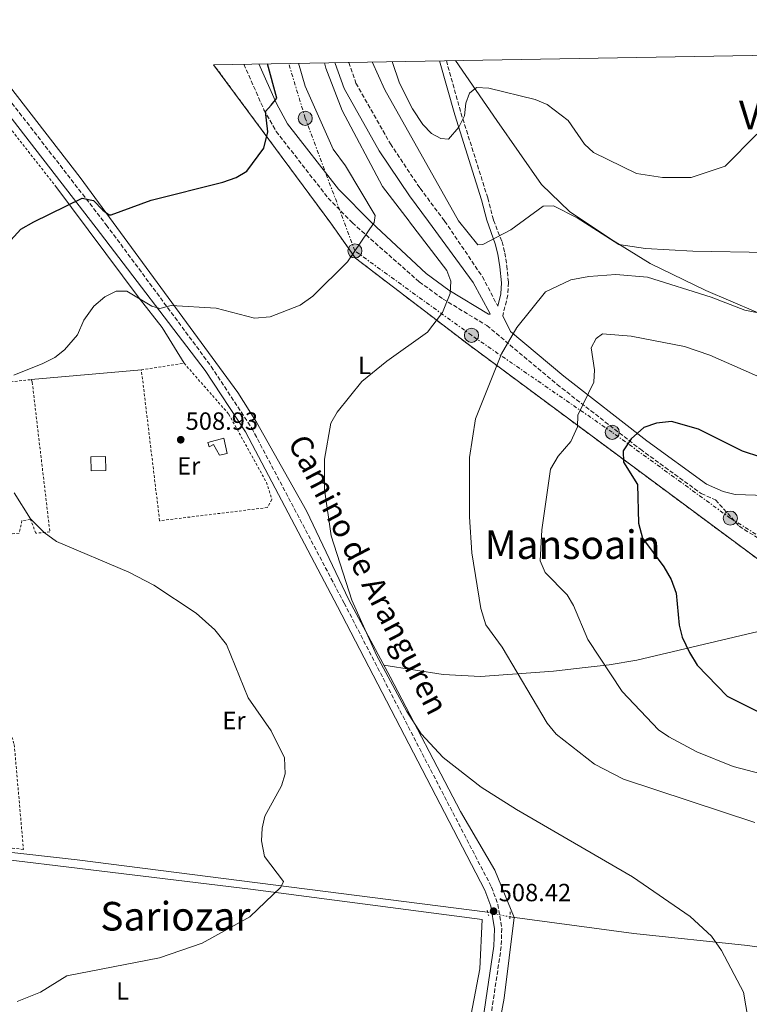
# Model space of a CAD drawing. Units: metres. Extents: x 617604 to 621052, y 4734061 to 4736433.
# Drawn here: x 618192 to 618485, y 4736008 to 4736404 of the extents above; entities that cross this region are included whole.
import ezdxf
from ezdxf.enums import TextEntityAlignment as Align

# ---------------------------------------------------------------- set-up
doc = ezdxf.new("R2010")
doc.units = ezdxf.units.M
doc.header["$MEASUREMENT"] = 0
for name, pattern in [('DGN Style 2', [1.7399219301090239, 1.043953158065414, -0.6959687720436097]), ('DGN Style 3', [2.435890702152634, 1.739921930109024, -0.6959687720436097]), ('DGN Style 5', [1.217945351076317, 0.5219765790327072, -0.6959687720436097]), ('DGN Style 7', [3.4798438602180486, 1.565929737098122, -0.6959687720436097, 0.5219765790327072, -0.6959687720436097])]:
    doc.linetypes.add(name, pattern=pattern)
for name, color, linetype, lineweight in [('Acequia sin especificar', 4, 'Continuous', 0), ('Acequia sin especificar no vista', 4, 'DGN Style 5', 0), ('Camino', 7, 'DGN Style 3', 0), ('Caseta-cabaña', 1, 'Continuous', 0), ('Complejo', 6, 'Continuous', 0), ('Cota de punto acotado terreno', 7, 'Continuous', 0), ('Curva de nivel directora', 30, 'Continuous', 30), ('Curva de nivel intermedia', 30, 'Continuous', 0), ('Etiqueta de uso rústico', 92, 'Continuous', 0), ('Límite de complejo', 6, 'Continuous', 13), ('Límite de Concejo', 7, 'Continuous', 0), ('Línea de cambio de uso (parcela vista)', 92, 'Continuous', 0), ('Línea eléctrica', 6, 'DGN Style 7', 0), ('Margen derecho', 7, 'Continuous', 0), ('Pontón-alcantarilla (pasos de agua)', 1, 'DGN Style 2', 0), ('Poste tendido eléctrico', 7, 'Continuous', 0), ('Punto acotado terreno (símbolo)', 7, 'Continuous', 0), ('Tela metálica o alambrada', 7, 'DGN Style 2', 0), ('Texto de rotulación de espacio menor sin especificar', 7, 'Continuous', 0), ('Texto de Área (paraje) menor', 7, 'Continuous', 0), ('Transformador', 7, 'Continuous', 0), ('Valla', 7, 'DGN Style 2', 0)]:
    doc.layers.add(name, color=color, linetype=linetype, lineweight=lineweight)
doc.styles.add('Style-Arial', font='arial.ttf')

# ---------------------------------------------------------------- blocks, each defined once
blk = doc.blocks.new('5PATER')
at = {"layer": 'Punto acotado terreno (símbolo)', "linetype": 'Continuous', "lineweight": 0}
h = blk.add_hatch(color=51, dxfattribs=at)
edge = h.paths.add_edge_path()
edge.add_ellipse((0, 0), major_axis=(-0.1095731443231308, -0.1110710700762829), ratio=0.9994222409660317, start_angle=0, end_angle=360)
blk = doc.blocks.new('5PELE')
at = {"layer": 'Transformador', "linetype": 'Continuous', "lineweight": 0}
h = blk.add_hatch(color=9, dxfattribs=at)
edge = h.paths.add_edge_path()
edge.add_arc((-2.000000476837158e-05, 0), 0.2850000000000001, 0, 360)
at = {"layer": 'Transformador', "color": 252, "linetype": 'Continuous', "lineweight": 0}
blk.add_circle((-2.000000476837158e-05, 0), 0.2850000000000001, dxfattribs=at)

msp = doc.modelspace()

# ---------------------------------------------------------------- linework, layer by layer
at = {"layer": 'Acequia sin especificar', "color": 4, "linetype": 'Continuous', "lineweight": 0}
for points in [[(618380.0800000001, 4736044.58, 506.4400000000023), (618214.9000000004, 4736065.600000001, 501.7700000000041), (618159.8799999999, 4736071.800000001, 501.1199999999953), (618116.4900000002, 4736078.029999999, 499.3300000000018), (618107.9100000003, 4736077.42, 498.8099999999977), (618093.2300000006, 4736074.359999999, 497.8999999999942), (618039.9100000003, 4736066.560000001, 495.0200000000041), (618020.3200000003, 4736062.529999999, 494.4900000000052), (618019.1200000001, 4736062.5, 494.4799999999959), (618014.5, 4736064.730000001, 494.4900000000052), (618007.1600000003, 4736073.810000001, 493.7299999999959), (617986.4800000006, 4736102.939999999, 492.8999999999942), (617924.2300000006, 4736192.859999999, 490.0800000000018), (617901.8300000001, 4736224.800000001, 489.929999999993), (617865.0999999996, 4736274.720000001, 489.929999999993), (617839.2699999996, 4736312.58, 489.75), (617815.0899999999, 4736346.460000001, 489.75), (617801.6299999999, 4736367.529999999, 489.2799999999989), (617795.4000000004, 4736377.220000001, 488.6199999999953)], [(618591.6900000004, 4736017.42, 516.8800000000047), (618519.25, 4736026.27, 511.5899999999965), (618484.6699999999, 4736031.220000001, 509.3399999999965), (618438.9100000003, 4736035.99, 507.8800000000047), (618389.1100000005, 4736042.65, 506.820000000007)]]:
    msp.add_polyline3d(points, dxfattribs=at)
at = {"layer": 'Acequia sin especificar no vista', "color": 4, "linetype": 'DGN Style 5', "lineweight": 0, "extrusion": (-0.04020953418213898, 0.00859406433765996, 0.999154310113816), "elevation": 16343.10857104595, "flags": 128}
msp.add_lwpolyline([(-4760689.035153528, -384809.2309487204), (-4760689.035153528, -384818.4727126214)], dxfattribs=at)
at = {"layer": 'Camino', "color": 7, "linetype": 'DGN Style 3', "lineweight": 0}
for points in [[(618324.2199999985, 4736386.369999999, 512.2400000000054), (618327.1199999996, 4736377.970000002, 512.1300000000045), (618340.9599999998, 4736353.590000001, 512.3800000000048), (618352.9299999992, 4736335.710000001, 512.8600000000006), (618362.7899999986, 4736322.540000002, 512.7400000000052), (618378.0199999993, 4736300.150000001, 512.8800000000047), (618384.2100000007, 4736288.250000002, 513.5599999999977)], [(618363.4899999984, 4736387.050000001, 504.6499999999942), (618369.379999998, 4736366.010000002, 504.800000000003), (618380.1700000018, 4736331.810000001, 507.6900000000024), (618382.4699999995, 4736322.91, 517.7200000000013), (618385.9099999993, 4736314.220000003, 510.320000000007), (618387.0499999993, 4736309.760000001, 509.7200000000013), (618387.8000000003, 4736304.52, 511.3399999999965), (618388.5, 4736297.78, 512.0200000000041), (618388.2499999995, 4736292.800000003, 512.4600000000064), (618386.1999999977, 4736284.4, 513.5599999999977)], [(618178.0699999989, 4736383.840000002, 495.3899999999995), (618182.6299999986, 4736377.680000002, 495.6699999999983), (618226.6200000015, 4736321.000000002, 501.0500000000028), (618268.8500000007, 4736264.070000002, 507.2299999999958), (618285.19, 4736239.2, 508.6399999999995), (618322.3399999986, 4736168.900000002, 509.2400000000052), (618381.6999999983, 4736054.61, 507.6900000000024), (618384.2100000007, 4736047.710000004, 507.7899999999935), (618385.7799999998, 4736038.050000003, 507.929999999993), (618385.5899999997, 4736030.710000002, 508.0299999999989), (618378.9400000002, 4735986.110000002, 510.0700000000071), (618368.6200000002, 4735914.470000002, 516.6600000000036), (618364.7199999976, 4735890.15, 514.8999999999943), (618363.5100000006, 4735875.250000001, 513.5000000000001), (618364.6299999983, 4735846.510000001, 511.4700000000013), (618376.6600000003, 4735733.529999999, 503.7100000000063), (618381.8799999993, 4735694.12, 500.8500000000058), (618385.879999998, 4735681.600000001, 500.2500000000001)], [(618281.9899999968, 4736385.640000001, 499.3899999999995), (618290.0899999995, 4736367.300000001, 500.3899999999995), (618294.98, 4736358.61, 500.8699999999953), (618315.9400000015, 4736331.740000002, 502.6900000000023), (618325.6700000013, 4736321.830000001, 504.2799999999989), (618352.6099999996, 4736298.100000001, 508.529999999999), (618362.1700000018, 4736291.170000001, 509.979999999996), (618379.7699999993, 4736280.510000002, 513.779999999999), (618408.1000000002, 4736256.78, 517.1999999999971), (618441.6099999979, 4736230.730000001, 524.9700000000013), (618466.0699999996, 4736212.920000002, 526.6100000000007), (618471.87, 4736210.4, 526.6900000000023), (618481.3599999984, 4736199.790000002, 526.8300000000017), (618507.1400000011, 4736183.630000002, 529.9600000000064)]]:
    msp.add_polyline3d(points, dxfattribs=at)
at = {"layer": 'Caseta-cabaña', "color": 1, "linetype": 'Continuous', "lineweight": 0}
for points in [[(618273.9199999999, 4736235.27, 511.1199999999953), (618275.2599999999, 4736229.08, 511.3099999999977), (618272.1200000001, 4736228.32, 511.3099999999977), (618269.79, 4736232.619999999, 511.3099999999977), (618268.0599999996, 4736231.730000001, 511.3099999999977), (618267.4400000004, 4736233.430000001, 511.1199999999953)], [(618226.3899999997, 4736222.220000001, 509.3099999999977), (618220.5300000003, 4736222.08, 508.929999999993), (618220.4000000004, 4736227.65, 508.929999999993), (618226.2599999999, 4736227.789999999, 509.5)]]:
    msp.add_polyline3d(points, close=True, dxfattribs=at)
for points in [[(618272.1200000001, 4736228.32, 511.3099999999977), (618269.79, 4736232.619999999, 511.3099999999977), (618268.0599999996, 4736231.730000001, 511.3099999999977), (618267.4400000004, 4736233.430000001, 511.1199999999953), (618273.9199999999, 4736235.27, 511.1199999999953), (618275.2599999999, 4736229.08, 511.3099999999977), (618272.1200000001, 4736228.32, 511.3099999999977)], [(618220.5300000003, 4736222.08, 508.929999999993), (618220.4000000004, 4736227.65, 508.929999999993), (618226.2599999999, 4736227.789999999, 509.5), (618226.3899999997, 4736222.220000001, 509.3099999999977), (618220.5300000003, 4736222.08, 508.929999999993)]]:
    msp.add_polyline3d(points, dxfattribs=at)
at = {"layer": 'Complejo', "color": 6, "linetype": 'Continuous', "lineweight": 0}
msp.add_polyline3d([(619004.620000001, 4736171.480000001, 537.47), (618891.7199999989, 4736231.41, 543.8200000000002), (618763.0399999992, 4736214.930000001, 540), (618658.8399999999, 4736203.07, 539.89), (618616.4499999993, 4736191.09, 536.2900000000001), (618590.6999999993, 4736155.550000001, 532.35), (618557.5, 4736152.550000001, 530.71), (618513.0100000016, 4736168.65, 531.5400000000001), (618372.2300000006, 4736272.99, 512.75), (618326.879999999, 4736307.640000001, 505.22), (618316.9600000009, 4736321.66, 503.46), (618269.8299999982, 4736385.430000001, 498.22), (619315.2699999996, 4736403.52, 527.45)], dxfattribs=at)
at = {"layer": 'Curva de nivel directora', "color": 30, "linetype": 'Continuous', "lineweight": 30, "flags": 128}
for points, elevation in [([(618167.8299999996, 4736292.65), (618192.1999999996, 4736319.289999999), (618197.4199999988, 4736322.199999999), (618216.9199999986, 4736331.710000004), (618221.4800000006, 4736330.850000001), (618225.2299999989, 4736326.940000001), (618227.7999999993, 4736324.970000002), (618228.5599999994, 4736325), (618244.6799999995, 4736331.000000002), (618273.4599999996, 4736338.130000002), (618278.909999999, 4736340.050000002), (618283.2400000008, 4736342.570000002), (618290.009999999, 4736351.869999999), (618291.6699999997, 4736358.390000002), (618290.6300000004, 4736366.600000001), (618292.9300000003, 4736369.08), (618295.2199999992, 4736371.920000001), (618291.4900000008, 4736385.800000002)], 500.0000000000004), ([(618497.4699999995, 4736225.180000001), (618482.6500000004, 4736230.01), (618464.9999999991, 4736238.850000001), (618454.1799999987, 4736241.95), (618448.0699999997, 4736241.29), (618442.969999999, 4736239.5), (618437.8700000006, 4736234.990000002), (618434.719999999, 4736230.170000001), (618434.7999999995, 4736225.61), (618440.4099999998, 4736216.54), (618440.8700000002, 4736201.080000003), (618442.4199999992, 4736195.060000001), (618451.0299999992, 4736183.52), (618453.9299999982, 4736178.430000001), (618456.0299999992, 4736172.869999999), (618457.2199999985, 4736160.039999999), (618458.4099999998, 4736155.189999999), (618461.3099999988, 4736148.980000002), (618464.4400000002, 4736143.930000001), (618476.5199999991, 4736131.470000002), (618493.3999999993, 4736122.939999999)], 525.0000000000001)]:
    msp.add_lwpolyline(points, dxfattribs=dict(at, elevation=elevation))
at = {"layer": 'Curva de nivel intermedia', "color": 30, "linetype": 'Continuous', "lineweight": 0, "flags": 128}
for points, elevation in [([(618314.4200000016, 4736214.52), (618314.4400000017, 4736226.750000001), (618317.0600000013, 4736241.310000001), (618319.4999999999, 4736245.680000001), (618329.5100000014, 4736257.949999999), (618339.5000000002, 4736266.199999999), (618355.8399999995, 4736277.810000001), (618361.8900000001, 4736285.789999999), (618365.0000000015, 4736293.390000001), (618365.300000001, 4736298.380000002), (618363.6600000004, 4736302.579999999), (618348.610000001, 4736322.269999999), (618348.4900000002, 4736322.439999999), (618337.8100000005, 4736336.46), (618321.600000001, 4736367.02), (618314.9400000002, 4736384.039999999), (618314.4200000016, 4736386.199999999)], 510), ([(618333.6599999998, 4736386.529999998), (618338.7000000001, 4736375.359999998), (618368.3299999996, 4736322.640000001), (618376.1300000005, 4736312.930000001), (618378.1199999999, 4736313.140000001), (618389.4500000001, 4736319.01), (618402.5300000003, 4736328.55), (618406.5800000003, 4736328.689999999), (618416.1400000001, 4736323.849999999), (618432.8900000006, 4736313.039999997), (618443.7000000001, 4736311.52), (618462.6800000012, 4736310.409999999), (618492.9600000011, 4736309.819999998)], 510), ([(618488.4400000017, 4736357.5), (618475.7500000002, 4736344.640000001), (618462.0399999997, 4736340.09), (618450.5599999997, 4736340.05), (618440.0900000001, 4736341.67), (618422.6800000003, 4736350.169999998), (618419.0400000014, 4736353.449999999), (618412.47, 4736362.929999999), (618404.0200000011, 4736369.359999999), (618399.24, 4736371.389999999), (618380.6000000008, 4736375.989999999), (618375.5899999995, 4736376.269999999), (618372.8499999992, 4736373.96), (618371.3499999995, 4736370.01), (618370.7900000006, 4736364.829999999), (618368.570000001, 4736360.359999998), (618364.3900000014, 4736355.529999998), (618361.3300000012, 4736355.680000001), (618357.5300000015, 4736357.779999999), (618354.0400000003, 4736361.36), (618349.8300000012, 4736367.679999999), (618344.620000001, 4736377.949999999), (618341.7199999999, 4736386.67)], 505), ([(618303.9400000008, 4736386.019999999), (618306.650000002, 4736376.77), (618317.9700000011, 4736351.480000001), (618322.9000000019, 4736344.690000001), (618334.7999999997, 4736324.810000001), (618334.440000002, 4736322.000000001), (618323.6999999998, 4736306.100000001), (618309.7900000003, 4736292.26), (618304.6200000005, 4736288.689999999), (618292.5100000001, 4736284.019999999), (618286.2500000016, 4736283.5), (618270.8400000001, 4736287.480000001), (618252.780000002, 4736288.63), (618248.2100000011, 4736287.369999999), (618244.9500000001, 4736288.27), (618234.8200000002, 4736294.369999999), (618230.570000001, 4736294.269999999), (618226.0800000007, 4736292.09), (618221.6000000013, 4736288.24), (618217.5600000002, 4736282.61), (618215.0800000012, 4736276.77), (618209.8100000008, 4736270.689999999), (618205.85, 4736267.640000001), (618201.1000000001, 4736265.24), (618189.4600000017, 4736260.539999997)], 505), ([(618501.3400000008, 4736283.210000001), (618483.6800000007, 4736286.680000001), (618470.130000001, 4736291.92), (618444.4600000001, 4736299.92), (618431.780000002, 4736301.079999999), (618420.860000001, 4736300.259999999), (618413.6500000001, 4736298.859999999), (618403.4199999998, 4736294.11), (618391.8700000006, 4736279.659999999), (618385.6700000003, 4736269.119999998), (618375.1800000005, 4736242.949999999), (618372.7599999999, 4736227.439999999), (618372.770000001, 4736203.599999999), (618373.7099999997, 4736189.029999999), (618377.3399999996, 4736166.640000001), (618379.3500000014, 4736160.100000001), (618385.9299999995, 4736151.199999999), (618404.03, 4736120.550000001), (618407.6800000002, 4736116.13), (618423.1900000023, 4736104.16), (618434.8600000021, 4736098.02), (618487.7199999996, 4736080.67)], 515.0000000000001), ([(618500.8899999993, 4736254.749999999), (618469.6100000002, 4736268.56), (618459.4000000021, 4736272.029999998), (618437.8700000006, 4736276.269999999), (618426.3300000003, 4736277.21), (618423.7900000013, 4736275.34), (618421.8100000009, 4736271.609999998), (618423.150000002, 4736262.76), (618422.9100000006, 4736257.769999999), (618416.4400000019, 4736244.439999999), (618416.3300000002, 4736239.75), (618413.6400000014, 4736233.91), (618408.44, 4736227.980000001), (618405.4200000003, 4736222.81), (618401.9900000015, 4736198.300000002), (618401.320000001, 4736185.82), (618403.2300000021, 4736181.180000001), (618412.060000001, 4736172.17), (618414.7300000021, 4736167.930000001), (618420.4000000004, 4736154.259999999), (618434.3200000012, 4736133.349999999), (618448.8900000001, 4736117.92), (618452.9900000016, 4736115.060000001), (618464.3200000017, 4736109.079999999), (618478.940000002, 4736103.13), (618501.4300000002, 4736097.3)], 520), ([(618189.5100000007, 4736213.239999999), (618196.1400000004, 4736202.720000001), (618201.6100000021, 4736197.3), (618206.5499999995, 4736193.679999999), (618235.7300000021, 4736181.289999999), (618245.8000000014, 4736176.05), (618262.770000001, 4736164.850000001), (618270.3100000003, 4736158.079999999), (618275.0399999999, 4736152.25), (618283.660000001, 4736130.789999997), (618292.9300000003, 4736117.460000002), (618298.2900000003, 4736106.580000001), (618298.6600000013, 4736100.179999999), (618297.1799999994, 4736095.409999999), (618290.370000001, 4736083.240000002), (618289.3499999995, 4736078.34), (618289.1300000005, 4736073.199999998), (618290.2700000005, 4736066.939999999), (618297.8800000013, 4736056.92), (618296.8300000007, 4736054.689999999), (618284.3300000017, 4736042.63), (618265.1400000004, 4736032.06), (618248.0600000012, 4736026.159999999), (618210.7899999997, 4736018.949999998), (618200.1400000014, 4736012.41), (618190.7600000004, 4736008.640000001)], 505), ([(618484.9500000002, 4736001.349999999), (618483.1100000007, 4736012.359999998), (618474.2900000006, 4736029.119999998), (618470.2000000003, 4736034.890000001), (618461.5999999993, 4736042.84), (618438.4900000021, 4736058.800000002), (618391.6700000018, 4736085.869999999), (618377.4500000015, 4736094.910000001), (618362.1600000006, 4736106.730000001), (618353.3200000004, 4736116.349999999), (618347.5500000014, 4736125.220000001), (618335.3600000008, 4736147.999999999), (618325.4800000013, 4736170.06), (618317.1100000005, 4736195.980000001), (618314.4200000016, 4736214.52)], 510)]:
    msp.add_lwpolyline(points, dxfattribs=dict(at, elevation=elevation))
at = {"layer": 'Límite de complejo', "color": 6, "linetype": 'Continuous', "lineweight": 13}
msp.add_polyline3d([(618269.829999998, 4736385.430000001, 498.2200000000012), (618316.9600000012, 4736321.66, 503.4600000000065), (618326.8799999988, 4736307.640000002, 505.2200000000012), (618372.2300000006, 4736272.989999999, 512.75), (618513.0100000012, 4736168.650000001, 531.5399999999936)], dxfattribs=at)
at = {"layer": 'Límite de Concejo', "color": 7, "linetype": 'Continuous', "lineweight": 0}
msp.add_polyline3d([(618367.2300000006, 4736387.109999999, 504.54), (618383.75, 4736362.939999999, 505.81), (618401.7800000012, 4736337.27, 508.87), (618413.120000001, 4736326.380000001, 509.83), (618429.6700000018, 4736315.310000001, 509.97), (618445.5700000003, 4736305.5, 512.5600000000002), (618467.9600000009, 4736294.640000001, 514.37), (618498.129999999, 4736281.74, 515.37)], dxfattribs=at)
at = {"layer": 'Línea de cambio de uso (parcela vista)', "color": 92, "linetype": 'Continuous', "lineweight": 0, "extrusion": (-0.02548405441408852, -0.002227988534171501, 0.999672745971256), "elevation": -25800.26562615575, "flags": 128}
msp.add_lwpolyline([(-4664419.687577063, 1028070.563917881), (-4664419.687577062, 1028026.000049108)], dxfattribs=at)
at = {"layer": 'Línea de cambio de uso (parcela vista)', "color": 92, "linetype": 'Continuous', "lineweight": 0}
for points in [[(618375.0300000003, 4735920.58, 518.4199999999983), (618376.4400000004, 4735948.83, 514.5200000000041), (618378.2100000001, 4735963.600000001, 512.6499999999943), (618386.7000000002, 4736009.939999999, 507.8500000000058), (618390.7400000002, 4736042.430000001, 506.820000000007), (618383.04, 4736061.49, 507.6000000000058), (618369.1799999997, 4736085.050000001, 508.9100000000035), (618340.8399999999, 4736139.279999999, 510.0299999999989), (618324.1799999997, 4736170.210000001, 509.6000000000058), (618307.25, 4736206.02, 509.1000000000058), (618287.0800000001, 4736241.699999999, 508.2700000000041), (618279.6100000005, 4736253.57, 507.7700000000041), (618270.6699999999, 4736265.58, 507), (618216.0899999999, 4736340.100000001, 498.179999999993), (618182.0499999998, 4736383.91, 494.8999999999942)], [(618205.8499999996, 4736337.01, 498.929999999993), (618239.8099999996, 4736291.529999999, 504.8000000000029), (618249.0599999996, 4736279.730000001, 505.7899999999936), (618257.9000000004, 4736265.380000001, 508.0899999999965)], [(618338.3399999999, 4736143.930000001, 509.9700000000012), (618362.2599999999, 4736140.17, 512.7299999999959), (618377.2599999999, 4736139.369999999, 513.570000000007), (618406.6399999997, 4736141.51, 516.1399999999994), (618419.3700000001, 4736142.960000001, 518.0500000000029), (618429.0700000003, 4736144.029999999, 520.3899999999994), (618440.2000000002, 4736145.9, 522.679999999993), (618496.3799999999, 4736159.220000001, 529.2100000000064), (618507.4600000001, 4736163.369999999, 530.2700000000041), (618510.25, 4736166.720000001, 530.6499999999943), (618513.0099999999, 4736168.65, 531.5399999999936)], [(618116.1500000004, 4736074.210000001, 499.7799999999989), (618284.6799999997, 4736053.890000001, 504.3000000000029), (618377.9400000004, 4736041.689999999, 506.9900000000052), (618377.0099999999, 4736021.84, 506.8000000000029), (618372.2400000002, 4735997.27, 508.179999999993), (618370.7800000003, 4735985.27, 509.070000000007), (618368.5, 4735959.51, 511.7299999999959), (618366.4900000002, 4735940.050000001, 515.8500000000058), (618364.8899999997, 4735927.359999999, 517.2599999999948), (618363.5599999996, 4735917.460000001, 517.2700000000041), (618361.1699999999, 4735897.15, 515.6399999999994), (618358.7599999999, 4735868.59, 512.679999999993), (618359.1200000001, 4735843.789999999, 509.4900000000052), (618363.1699999999, 4735803.600000001, 507.8600000000006), (618369.3700000001, 4735752.26, 504.5200000000041), (618372.29, 4735718.01, 503), (618371.4900000002, 4735712.42, 502.8099999999977), (618369.3499999996, 4735710.619999999, 502.8099999999977), (618365.7699999996, 4735710.09, 502.8099999999977)]]:
    msp.add_polyline3d(points, dxfattribs=at)
at = {"layer": 'Línea eléctrica', "color": 6, "linetype": 'DGN Style 7', "lineweight": 0}
msp.add_polyline3d([(618880.2100000011, 4736295.890000001, 546.929999999993), (618837.0900000001, 4736282.109999998, 545.6499999999943), (618800.86, 4736267.439999999, 540), (618748.1200000009, 4736249.430000001, 538.8000000000029), (618696.0700000003, 4736229.180000001, 538.4499999999971), (618644.6799999991, 4736209.749999999, 539.820000000007), (618592.4899999975, 4736189.279999999, 534.4400000000023), (618535.3599999985, 4736167.220000001, 531.7700000000041), (618477.8000000004, 4736203.050000001, 526.7599999999948), (618430.2699999993, 4736237.590000001, 522.5800000000017), (618373.6200000008, 4736276.59, 512.8899999999994), (618326.690000001, 4736310.529999999, 505), (618306.6799999994, 4736363.880000001, 503.8000000000029), (618300.0199999987, 4736385.949999998, 503.429999999993)], dxfattribs=at)
at = {"layer": 'Margen derecho', "color": 7, "linetype": 'Continuous', "lineweight": 0}
for points in [[(618288.0100000007, 4736385.740000002, 499.5099999999947), (618295.0599999982, 4736369.790000001, 500.3899999999995), (618299.609999999, 4736361.690000001, 500.8699999999953), (618320.1200000013, 4736335.410000003, 502.6900000000023), (618333.3099999989, 4736321.980000001, 504.8699999999955), (618355.3399999988, 4736301.41, 508.529999999999), (618364.5399999989, 4736294.74, 509.979999999996), (618380.44, 4736285.12, 513.779999999999), (618381.1399999994, 4736285.02, 514.0200000000041), (618380.9400000006, 4736285.42, 514.6300000000047), (618374.2300000006, 4736297.880000001, 512.8800000000047), (618356.3099999989, 4736322.410000003, 512.7400000000052), (618348.6299999988, 4736332.670000002, 512.8600000000006), (618336.4800000006, 4736350.820000002, 512.3800000000048), (618322.3000000005, 4736375.790000003, 512.1300000000045), (618318.7899999992, 4736385.949999999, 512.25), (618318.7399999977, 4736386.270000001, 512.25)], [(618360.769999998, 4736387, 504.6399999999995), (618366.8599999989, 4736365.260000001, 504.800000000003), (618377.6499999982, 4736331.090000001, 507.6900000000024), (618379.7699999993, 4736322.859999999, 517.7200000000013), (618383.1900000013, 4736313.340000002, 510.320000000007), (618384.2499999986, 4736309.2, 509.7200000000013), (618384.9699999985, 4736304.170000001, 511.3399999999965), (618385.6400000012, 4736297.7, 512.0200000000041), (618385.420000002, 4736293.210000002, 512.4600000000064), (618384.2100000007, 4736288.250000002, 513.5599999999977)], [(618179.4999999994, 4736375.310000002, 495.6699999999983), (618222.5199999999, 4736319.87, 500.9299999999931), (618266.4400000012, 4736262.380000002, 507.2299999999958), (618282.6599999998, 4736237.700000001, 508.6399999999995), (618319.7399999968, 4736167.540000001, 509.2400000000052), (618379.0100000016, 4736053.420000001, 507.6900000000024), (618381.3599999986, 4736046.960000002, 507.7899999999935), (618382.8400000005, 4736037.850000001, 507.929999999993), (618382.6599999995, 4736030.960000002, 508.0299999999989), (618376.0299999998, 4735986.540000003, 510.0700000000071), (618365.719999999, 4735914.910000003, 516.6600000000036), (618361.8000000007, 4735890.500000001, 514.8999999999943), (618360.5699999991, 4735875.310000001, 513.5000000000001), (618361.699999998, 4735846.300000001, 511.4700000000013), (618373.75, 4735733.180000001, 503.7100000000063), (618379.0100000016, 4735693.470000003, 500.8500000000058), (618378.3200000009, 4735688.34, 500.1900000000023), (618367.6900000004, 4735697.830000001, 500.2500000000001), (618305.6200000016, 4735756.52, 499.3399999999967), (618280.6399999991, 4735778.880000001, 499.2200000000012), (618264.100000001, 4735791.570000002, 499.1799999999931), (618232.280000001, 4735814.090000002, 498.6399999999995), (618125.4699999985, 4735887.630000001, 498.5800000000018)], [(618386.1999999977, 4736284.4, 513.5599999999977), (618389.3700000016, 4736278.050000003, 514.6300000000047), (618410.7899999992, 4736260.11, 517.1999999999971), (618444.1799999983, 4736234.150000001, 524.9700000000013), (618468.2100000009, 4736216.650000002, 526.6100000000007), (618474.9099999998, 4736213.740000002, 526.6900000000023), (618479.8099999971, 4736212.560000001, 526.5800000000019), (618500.3299999983, 4736211.9, 527.4499999999972)]]:
    msp.add_polyline3d(points, dxfattribs=at)
at = {"layer": 'Pontón-alcantarilla (pasos de agua)', "color": 1, "linetype": 'DGN Style 2', "lineweight": 0, "flags": 128}
for points, elevation in [([(618379.8700000001, 4736045.32), (618380.5300000003, 4736043.039999999)], 507.75), ([(618389.2000000002, 4736044.710000001), (618389.0599999996, 4736041.470000001)], 506.9900000000052)]:
    msp.add_lwpolyline(points, dxfattribs=dict(at, elevation=elevation))
at = {"layer": 'Tela metálica o alambrada', "color": 7, "linetype": 'DGN Style 2', "lineweight": 0}
msp.add_polyline3d([(618269.8300000001, 4736385.430000001, 499.4100000000035), (618316.9600000001, 4736321.66, 504.7799999999989), (618326.8799999999, 4736307.640000001, 505.3500000000058), (618372.2300000006, 4736272.99, 513.1300000000047), (618513.0099999999, 4736168.65, 531.5399999999936)], dxfattribs=at)
at = {"layer": 'Valla', "color": 7, "linetype": 'DGN Style 2', "lineweight": 0, "extrusion": (-0.5142635141639015, -0.3288566885785269, 0.792077216170848), "elevation": -1875101.626912739, "flags": 128}
msp.add_lwpolyline([(-3657247.081422541, 2433927.311145145), (-3657227.7039774, 2433929.080416131), (-3657188.279389837, 2433934.011439898)], dxfattribs=at)
at = {"layer": 'Valla', "color": 7, "linetype": 'DGN Style 2', "lineweight": 0}
for points in [[(618248.0700000003, 4736202, 507.8999999999942), (618240.7400000002, 4736262.65, 507.5200000000041), (618257.9000000004, 4736265.380000001, 508.0899999999965), (618275.9000000004, 4736244.890000001, 509.0399999999936), (618291.0800000001, 4736217.449999999, 509.6100000000006), (618293.2800000003, 4736210.57, 509.0399999999936), (618291.4600000001, 4736207.300000001, 509.0399999999936), (618248.0700000003, 4736202, 507.8999999999942)], [(618172.4900000002, 4736256.1602, 504.8727000000072), (618196.3600000005, 4736258.77, 506.3800000000047), (618196.7999999998, 4736257.689999999, 506.3800000000047), (618203.9000000004, 4736197.49, 505.429999999993), (618198.29, 4736197, 505.2400000000052), (618196.0999999996, 4736202.480000001, 505.429999999993), (618192.6799999997, 4736202.08, 505.429999999993), (618191.5499999998, 4736197, 505.2400000000052), (618166.6200000001, 4736194.24, 504.2899999999936), (618164.3300000001, 4736198.930000001, 504.4799999999959), (618162.0700000003, 4736198.550000001, 504.4799999999959), (618160.9600000001, 4736193.609999999, 504.4799999999959), (618149.7199999997, 4736193.039999999, 504.0599999999977), (618148, 4736193.480000001, 503.9600000000065), (618147.0499999998, 4736194.199999999, 503.8899999999995), (618146.3700000001, 4736195.180000001, 503.820000000007), (618139.1900000004, 4736252.52, 502.7700000000041), (618172.4900000002, 4736256.1602, 504.8727000000072)], [(618185.6299999999, 4736125.01, 502.9400000000023), (618189.5599999996, 4736111.980000001, 502.9400000000023), (618193.2599999999, 4736069.789999999, 502.9400000000023), (618158.5300000003, 4736074.279999999, 501.9900000000052), (618146.5499999998, 4736126.800000001, 502.179999999993), (618107.3702999996, 4736126.688800001, 500.7992999999988)]]:
    msp.add_polyline3d(points, dxfattribs=at)

# ---------------------------------------------------------------- block references
at = {"layer": 'Poste tendido eléctrico', "color": 7, "linetype": 'Continuous', "lineweight": 0, "xscale": 10, "yscale": 10, "zscale": 10}
for p in [(618306.6799999994, 4736363.880000001, 503.8000000000029), (618326.690000001, 4736310.529999999, 505), (618373.6200000008, 4736276.59, 512.8899999999994), (618430.2699999993, 4736237.590000001, 522.5800000000017), (618477.8000000004, 4736203.050000001, 526.7599999999948)]:
    msp.add_blockref('5PELE', p, dxfattribs=at)
at = {"layer": 'Punto acotado terreno (símbolo)', "color": 7, "linetype": 'Continuous', "lineweight": 0, "xscale": 10, "yscale": 10, "zscale": 10}
for p in [(618256.5599999973, 4736234.58, 508.929999999993), (618382.5199999987, 4736044.960000001, 508.4199999999987)]:
    msp.add_blockref('5PATER', p, dxfattribs=at)

# ---------------------------------------------------------------- texts
at = {"color": 7, "linetype": 'Continuous', "lineweight": 0, "style": 'Style-Arial'}
msp.add_text('Camino de Aranguren', height=9, rotation=297.354, dxfattribs=at).set_placement((618328.0927625236, 4736178.276567091, 510.0200000000041), align=Align.CENTER)
at = {"layer": 'Cota de punto acotado terreno', "color": 7, "linetype": 'Continuous', "lineweight": 0, "style": 'Style-Arial'}
for s, p in [('508.93', (618258.5399999982, 4736238.580000001, 508.929999999993)), ('508.42', (618384.570000001, 4736048.960000002, 508.4199999999983))]:
    msp.add_text(s, height=7.000000000000002, dxfattribs=at).set_placement(p)
at = {"layer": 'Etiqueta de uso rústico', "color": 92, "linetype": 'Continuous', "lineweight": 0, "style": 'Style-Arial'}
for s, p in [('L', (618330.5214203786, 4736264.500010001, 509.3399999999965)), ('Er', (618259.7854566085, 4736224.070010001, 508.2100000000065)), ('Er', (618278.0254566099, 4736121.650010001, 504.8000000000029)), ('L', (618233.1914203799, 4736012.87001, 506.1999999999971))]:
    msp.add_text(s, height=7.000000000000002, dxfattribs=at).set_placement(p, align=Align.MIDDLE_CENTER)
at = {"layer": 'Texto de rotulación de espacio menor sin especificar', "color": 7, "linetype": 'Continuous', "lineweight": 0, "style": 'Style-Arial'}
msp.add_text('VERTEDERO DE ARANGUREN', height=11.5, dxfattribs=at).set_placement((618585.5637431991, 4736365.220010001, 505), align=Align.MIDDLE_CENTER)
at = {"layer": 'Texto de Área (paraje) menor', "color": 7, "linetype": 'Continuous', "lineweight": 0, "style": 'Style-Arial'}
for s, p in [('Mansoain', (618414.346728304, 4736192.37001, 520.1100000000006)), ('Sariozar', (618254.4017023871, 4736042.940010001, 504.3000000000029))]:
    msp.add_text(s, height=11.5, dxfattribs=at).set_placement(p, align=Align.MIDDLE_CENTER)

doc.saveas('drawing.dxf')
